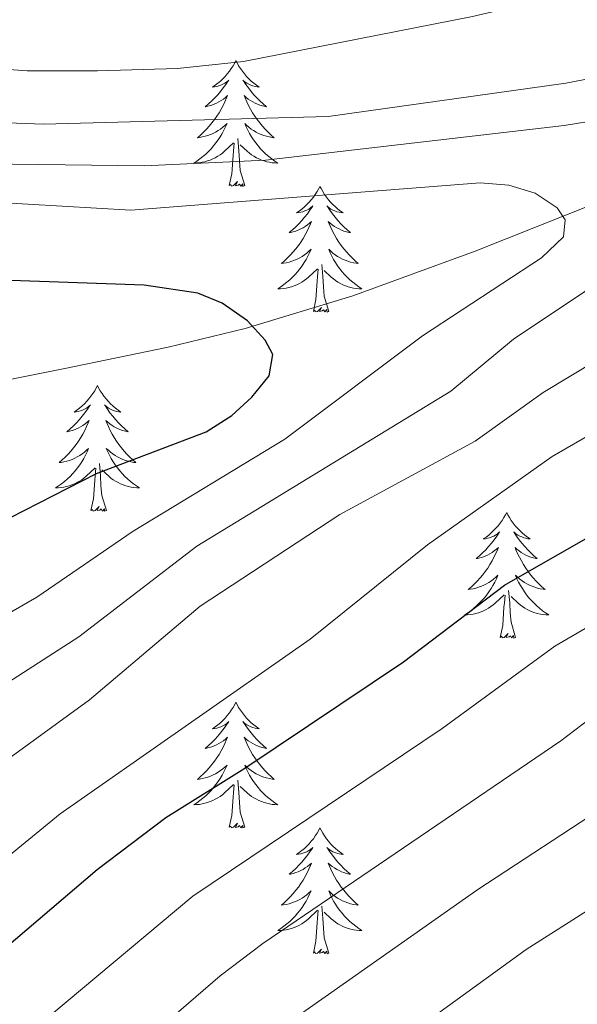
# Model space of a CAD drawing. Extents: x 602263 to 606763, y 793795 to 796833.
# Drawn here: x 603568 to 603621, y 795577 to 795670 of the extents above; entities that cross this region are included whole.
import ezdxf

# ---------------------------------------------------------------- set-up
doc = ezdxf.new("R2010")
doc.units = 0
doc.header["$MEASUREMENT"] = 0
doc.linetypes.add('DGN Style 3', pattern=[66.707732, 47.64838, -19.059352])
for name, color, linetype in [('Nivel 11', 7, 'Continuous'), ('Nivel 36', 7, 'Continuous'), ('Nivel 4', 7, 'Continuous'), ('Nivel 5', 7, 'Continuous'), ('Nivel 61', 7, 'Continuous'), ('Nivel 63', 7, 'Continuous')]:
    doc.layers.add(name, color=color, linetype=linetype)

msp = doc.modelspace()

# ---------------------------------------------------------------- linework, layer by layer
at = {"layer": 'Nivel 11', "color": 142, "linetype": 'DGN Style 3', "lineweight": 13}
msp.add_polyline3d([(603509.482, 795624.699, 69.804), (603513.737, 795625.252, 70.156), (603539.822, 795630.449, 73.185), (603552.983, 795633.595, 73.288), (603572.616, 795637.434, 73.582), (603582.402, 795639.483, 74.147), (603589.682, 795641.251, 74.905), (603599.898, 795644.328, 76.431), (603611.477, 795648.552, 78.472), (603624.369, 795653.715, 80.843), (603642.216, 795662.096, 84.288), (603648.599, 795664.46, 85.374), (603653.345, 795665.86, 86.014), (603663.046, 795668.094, 86.969), (603685.19, 795672.224, 88.678), (603692.439, 795673.937, 89.487), (603700.696, 795676.551, 90.753), (603716.789, 795683.004, 93.527), (603723.832, 795685.249, 94.685), (603759.536, 795692.968, 99.946)], dxfattribs=at)
at = {"layer": 'Nivel 36', "color": 92, "linetype": 'Continuous', "lineweight": 0, "flags": 128}
for points in [[(603588.814, 795666.627), (603588.703, 795666.408), (603588.548, 795666.133), (603588.38, 795665.867), (603588.198, 795665.61), (603588.004, 795665.362), (603587.797, 795665.124), (603587.578, 795664.898), (603587.348, 795664.682), (603587.108, 795664.479), (603586.857, 795664.288), (603586.597, 795664.11), (603586.796, 795664.133), (603586.999, 795664.171), (603587.198, 795664.226), (603587.393, 795664.295), (603587.582, 795664.38), (603587.763, 795664.479), (603587.937, 795664.591), (603588.142, 795664.782), (603588.101, 795664.717), (603587.871, 795664.372), (603587.628, 795664.036), (603587.372, 795663.71), (603587.104, 795663.394), (603586.824, 795663.089), (603586.532, 795662.795), (603586.229, 795662.512), (603585.916, 795662.241), (603586.04, 795662.264), (603586.286, 795662.322), (603586.528, 795662.395), (603586.764, 795662.483), (603586.995, 795662.586), (603587.218, 795662.704), (603587.434, 795662.835), (603587.641, 795662.98), (603587.838, 795663.137), (603588.025, 795663.307), (603587.937, 795663.085), (603587.781, 795662.724), (603587.61, 795662.37), (603587.425, 795662.023), (603587.225, 795661.683), (603587.013, 795661.352), (603586.786, 795661.03), (603586.547, 795660.718), (603586.296, 795660.415), (603586.032, 795660.123), (603585.757, 795659.842), (603585.47, 795659.572), (603585.173, 795659.314), (603585.369, 795659.339), (603585.636, 795659.386), (603585.899, 795659.449), (603586.158, 795659.528), (603586.413, 795659.622), (603586.661, 795659.73), (603586.902, 795659.853), (603587.136, 795659.991), (603587.361, 795660.141), (603587.577, 795660.305), (603587.783, 795660.481), (603587.978, 795660.669), (603587.837, 795660.342), (603587.682, 795660.021), (603587.513, 795659.707), (603587.33, 795659.402), (603587.133, 795659.105), (603586.923, 795658.817), (603586.7, 795658.539), (603586.465, 795658.271), (603586.219, 795658.013), (603585.961, 795657.768), (603585.692, 795657.534), (603585.413, 795657.312), (603585.124, 795657.103), (603584.834, 795656.912), (603585.099, 795656.921), (603585.362, 795656.946), (603585.624, 795656.987), (603585.883, 795657.044), (603586.138, 795657.116), (603586.388, 795657.203), (603586.632, 795657.306), (603586.87, 795657.422), (603587.1, 795657.553), (603587.322, 795657.698), (603587.535, 795657.856), (603587.738, 795658.026), (603588.586, 795658.825)], [(603588.814, 795666.627), (603588.925, 795666.408), (603589.08, 795666.133), (603589.248, 795665.867), (603589.43, 795665.61), (603589.624, 795665.362), (603589.831, 795665.124), (603590.05, 795664.898), (603590.28, 795664.682), (603590.52, 795664.479), (603590.771, 795664.288), (603591.031, 795664.11), (603590.832, 795664.133), (603590.629, 795664.171), (603590.43, 795664.226), (603590.235, 795664.295), (603590.046, 795664.38), (603589.865, 795664.479), (603589.691, 795664.591), (603589.486, 795664.782), (603589.527, 795664.717), (603589.757, 795664.372), (603590, 795664.036), (603590.256, 795663.71), (603590.524, 795663.394), (603590.804, 795663.089), (603591.096, 795662.795), (603591.399, 795662.512), (603591.712, 795662.241), (603591.588, 795662.264), (603591.342, 795662.322), (603591.1, 795662.395), (603590.864, 795662.483), (603590.633, 795662.586), (603590.41, 795662.704), (603590.194, 795662.835), (603589.987, 795662.98), (603589.79, 795663.137), (603589.603, 795663.307), (603589.691, 795663.085), (603589.847, 795662.724), (603590.018, 795662.37), (603590.203, 795662.023), (603590.403, 795661.683), (603590.615, 795661.352), (603590.842, 795661.03), (603591.081, 795660.718), (603591.332, 795660.415), (603591.596, 795660.123), (603591.871, 795659.842), (603592.158, 795659.572), (603592.455, 795659.314), (603592.259, 795659.339), (603591.992, 795659.386), (603591.729, 795659.449), (603591.47, 795659.528), (603591.215, 795659.622), (603590.967, 795659.73), (603590.726, 795659.853), (603590.492, 795659.991), (603590.267, 795660.141), (603590.051, 795660.305), (603589.845, 795660.481), (603589.65, 795660.669), (603589.791, 795660.342), (603589.946, 795660.021), (603590.115, 795659.707), (603590.298, 795659.402), (603590.495, 795659.105), (603590.705, 795658.817), (603590.928, 795658.539), (603591.163, 795658.271), (603591.409, 795658.013), (603591.667, 795657.768), (603591.936, 795657.534), (603592.215, 795657.312), (603592.504, 795657.103), (603592.794, 795656.912), (603592.529, 795656.921), (603592.266, 795656.946), (603592.004, 795656.987), (603591.745, 795657.044), (603591.49, 795657.116), (603591.24, 795657.203), (603590.996, 795657.306), (603590.758, 795657.422), (603590.528, 795657.553), (603590.306, 795657.698), (603590.093, 795657.856), (603589.89, 795658.026), (603589.232, 795658.646)], [(603588.195, 795654.776), (603588.44, 795655.894), (603588.553, 795657.636), (603588.601, 795658.069), (603588.664, 795658.792)], [(603589.665, 795654.776), (603589.236, 795656.216), (603589.145, 795657.12), (603589.099, 795658.069), (603588.997, 795659.233)], [(603589.665, 795654.776), (603589.491, 795654.708), (603589.472, 795654.947), (603589.282, 795654.725), (603589.161, 795654.928), (603589.04, 795654.82), (603588.77, 795654.766), (603588.966, 795655.159), (603588.581, 795654.779), (603588.393, 795654.725), (603588.352, 795654.887), (603588.195, 795654.776)], [(603596.774, 795654.708), (603596.663, 795654.489), (603596.508, 795654.214), (603596.34, 795653.948), (603596.158, 795653.691), (603595.964, 795653.443), (603595.757, 795653.205), (603595.538, 795652.979), (603595.308, 795652.763), (603595.068, 795652.56), (603594.817, 795652.369), (603594.557, 795652.191), (603594.756, 795652.214), (603594.959, 795652.252), (603595.158, 795652.307), (603595.353, 795652.376), (603595.542, 795652.461), (603595.723, 795652.56), (603595.897, 795652.672), (603596.102, 795652.863), (603596.061, 795652.798), (603595.831, 795652.453), (603595.588, 795652.117), (603595.332, 795651.791), (603595.064, 795651.475), (603594.784, 795651.17), (603594.492, 795650.876), (603594.189, 795650.593), (603593.876, 795650.322), (603594, 795650.345), (603594.246, 795650.403), (603594.488, 795650.476), (603594.724, 795650.564), (603594.955, 795650.667), (603595.178, 795650.785), (603595.394, 795650.916), (603595.601, 795651.061), (603595.798, 795651.218), (603595.985, 795651.388), (603595.897, 795651.166), (603595.741, 795650.805), (603595.57, 795650.451), (603595.385, 795650.104), (603595.185, 795649.764), (603594.973, 795649.433), (603594.746, 795649.111), (603594.507, 795648.799), (603594.256, 795648.496), (603593.992, 795648.204), (603593.717, 795647.923), (603593.43, 795647.653), (603593.133, 795647.395), (603593.329, 795647.42), (603593.596, 795647.467), (603593.859, 795647.53), (603594.118, 795647.609), (603594.373, 795647.703), (603594.621, 795647.811), (603594.862, 795647.934), (603595.096, 795648.072), (603595.321, 795648.222), (603595.537, 795648.386), (603595.743, 795648.562), (603595.938, 795648.75), (603595.797, 795648.423), (603595.642, 795648.102), (603595.473, 795647.788), (603595.29, 795647.483), (603595.093, 795647.186), (603594.883, 795646.898), (603594.66, 795646.62), (603594.425, 795646.352), (603594.179, 795646.094), (603593.921, 795645.849), (603593.652, 795645.615), (603593.373, 795645.393), (603593.084, 795645.184), (603592.794, 795644.993), (603593.059, 795645.002), (603593.322, 795645.027), (603593.584, 795645.068), (603593.843, 795645.125), (603594.098, 795645.197), (603594.348, 795645.284), (603594.592, 795645.387), (603594.83, 795645.503), (603595.06, 795645.634), (603595.282, 795645.779), (603595.495, 795645.937), (603595.698, 795646.107), (603596.546, 795646.906)], [(603596.774, 795654.708), (603596.885, 795654.489), (603597.04, 795654.214), (603597.208, 795653.948), (603597.39, 795653.691), (603597.584, 795653.443), (603597.791, 795653.205), (603598.01, 795652.979), (603598.24, 795652.763), (603598.48, 795652.56), (603598.731, 795652.369), (603598.991, 795652.191), (603598.792, 795652.214), (603598.589, 795652.252), (603598.39, 795652.307), (603598.195, 795652.376), (603598.006, 795652.461), (603597.825, 795652.56), (603597.651, 795652.672), (603597.446, 795652.863), (603597.487, 795652.798), (603597.717, 795652.453), (603597.96, 795652.117), (603598.216, 795651.791), (603598.484, 795651.475), (603598.764, 795651.17), (603599.056, 795650.876), (603599.359, 795650.593), (603599.672, 795650.322), (603599.548, 795650.345), (603599.302, 795650.403), (603599.06, 795650.476), (603598.824, 795650.564), (603598.593, 795650.667), (603598.37, 795650.785), (603598.154, 795650.916), (603597.947, 795651.061), (603597.75, 795651.218), (603597.563, 795651.388), (603597.651, 795651.166), (603597.807, 795650.805), (603597.978, 795650.451), (603598.163, 795650.104), (603598.363, 795649.764), (603598.575, 795649.433), (603598.802, 795649.111), (603599.041, 795648.799), (603599.292, 795648.496), (603599.556, 795648.204), (603599.831, 795647.923), (603600.118, 795647.653), (603600.415, 795647.395), (603600.219, 795647.42), (603599.952, 795647.467), (603599.689, 795647.53), (603599.43, 795647.609), (603599.175, 795647.703), (603598.927, 795647.811), (603598.686, 795647.934), (603598.452, 795648.072), (603598.227, 795648.222), (603598.011, 795648.386), (603597.805, 795648.562), (603597.61, 795648.75), (603597.751, 795648.423), (603597.906, 795648.102), (603598.075, 795647.788), (603598.258, 795647.483), (603598.455, 795647.186), (603598.665, 795646.898), (603598.888, 795646.62), (603599.123, 795646.352), (603599.369, 795646.094), (603599.627, 795645.849), (603599.896, 795645.615), (603600.175, 795645.393), (603600.464, 795645.184), (603600.754, 795644.993), (603600.489, 795645.002), (603600.226, 795645.027), (603599.964, 795645.068), (603599.705, 795645.125), (603599.45, 795645.197), (603599.2, 795645.284), (603598.956, 795645.387), (603598.718, 795645.503), (603598.488, 795645.634), (603598.266, 795645.779), (603598.053, 795645.937), (603597.85, 795646.107), (603597.192, 795646.727)], [(603596.155, 795642.857), (603596.4, 795643.975), (603596.513, 795645.717), (603596.561, 795646.15), (603596.624, 795646.873)], [(603597.625, 795642.857), (603597.196, 795644.297), (603597.105, 795645.201), (603597.059, 795646.15), (603596.957, 795647.314)], [(603597.625, 795642.857), (603597.451, 795642.789), (603597.432, 795643.028), (603597.242, 795642.806), (603597.121, 795643.009), (603597, 795642.901), (603596.73, 795642.847), (603596.926, 795643.24), (603596.541, 795642.86), (603596.353, 795642.806), (603596.312, 795642.968), (603596.155, 795642.857)], [(603575.706, 795635.84), (603575.595, 795635.621), (603575.44, 795635.346), (603575.272, 795635.08), (603575.09, 795634.823), (603574.896, 795634.575), (603574.689, 795634.337), (603574.47, 795634.111), (603574.24, 795633.895), (603574, 795633.692), (603573.749, 795633.501), (603573.489, 795633.323), (603573.688, 795633.346), (603573.891, 795633.384), (603574.09, 795633.439), (603574.285, 795633.508), (603574.474, 795633.593), (603574.655, 795633.692), (603574.829, 795633.804), (603575.034, 795633.995), (603574.993, 795633.93), (603574.763, 795633.585), (603574.52, 795633.249), (603574.264, 795632.923), (603573.996, 795632.607), (603573.716, 795632.302), (603573.424, 795632.008), (603573.121, 795631.725), (603572.808, 795631.454), (603572.932, 795631.477), (603573.178, 795631.535), (603573.42, 795631.608), (603573.656, 795631.696), (603573.887, 795631.799), (603574.11, 795631.917), (603574.326, 795632.048), (603574.533, 795632.193), (603574.73, 795632.35), (603574.917, 795632.52), (603574.829, 795632.298), (603574.673, 795631.937), (603574.502, 795631.583), (603574.317, 795631.236), (603574.117, 795630.896), (603573.905, 795630.565), (603573.678, 795630.243), (603573.439, 795629.931), (603573.188, 795629.628), (603572.924, 795629.336), (603572.649, 795629.055), (603572.362, 795628.785), (603572.065, 795628.527), (603572.261, 795628.552), (603572.528, 795628.599), (603572.791, 795628.662), (603573.05, 795628.741), (603573.305, 795628.835), (603573.553, 795628.943), (603573.794, 795629.066), (603574.028, 795629.204), (603574.253, 795629.354), (603574.469, 795629.518), (603574.675, 795629.694), (603574.87, 795629.882), (603574.729, 795629.555), (603574.574, 795629.234), (603574.405, 795628.92), (603574.222, 795628.615), (603574.025, 795628.318), (603573.815, 795628.03), (603573.592, 795627.752), (603573.357, 795627.484), (603573.111, 795627.226), (603572.853, 795626.981), (603572.584, 795626.747), (603572.305, 795626.525), (603572.016, 795626.316), (603571.726, 795626.125), (603571.991, 795626.134), (603572.254, 795626.159), (603572.516, 795626.2), (603572.775, 795626.257), (603573.03, 795626.329), (603573.28, 795626.416), (603573.524, 795626.519), (603573.762, 795626.635), (603573.992, 795626.766), (603574.214, 795626.911), (603574.427, 795627.069), (603574.63, 795627.239), (603575.478, 795628.038)], [(603575.706, 795635.84), (603575.817, 795635.621), (603575.972, 795635.346), (603576.14, 795635.08), (603576.322, 795634.823), (603576.516, 795634.575), (603576.723, 795634.337), (603576.942, 795634.111), (603577.172, 795633.895), (603577.412, 795633.692), (603577.663, 795633.501), (603577.923, 795633.323), (603577.724, 795633.346), (603577.521, 795633.384), (603577.322, 795633.439), (603577.127, 795633.508), (603576.938, 795633.593), (603576.757, 795633.692), (603576.583, 795633.804), (603576.378, 795633.995), (603576.419, 795633.93), (603576.649, 795633.585), (603576.892, 795633.249), (603577.148, 795632.923), (603577.416, 795632.607), (603577.696, 795632.302), (603577.988, 795632.008), (603578.291, 795631.725), (603578.604, 795631.454), (603578.48, 795631.477), (603578.234, 795631.535), (603577.992, 795631.608), (603577.756, 795631.696), (603577.525, 795631.799), (603577.302, 795631.917), (603577.086, 795632.048), (603576.879, 795632.193), (603576.682, 795632.35), (603576.495, 795632.52), (603576.583, 795632.298), (603576.739, 795631.937), (603576.91, 795631.583), (603577.095, 795631.236), (603577.295, 795630.896), (603577.507, 795630.565), (603577.734, 795630.243), (603577.973, 795629.931), (603578.224, 795629.628), (603578.488, 795629.336), (603578.763, 795629.055), (603579.05, 795628.785), (603579.347, 795628.527), (603579.151, 795628.552), (603578.884, 795628.599), (603578.621, 795628.662), (603578.362, 795628.741), (603578.107, 795628.835), (603577.859, 795628.943), (603577.618, 795629.066), (603577.384, 795629.204), (603577.159, 795629.354), (603576.943, 795629.518), (603576.737, 795629.694), (603576.542, 795629.882), (603576.683, 795629.555), (603576.838, 795629.234), (603577.007, 795628.92), (603577.19, 795628.615), (603577.387, 795628.318), (603577.597, 795628.03), (603577.82, 795627.752), (603578.055, 795627.484), (603578.301, 795627.226), (603578.559, 795626.981), (603578.828, 795626.747), (603579.107, 795626.525), (603579.396, 795626.316), (603579.686, 795626.125), (603579.421, 795626.134), (603579.158, 795626.159), (603578.896, 795626.2), (603578.637, 795626.257), (603578.382, 795626.329), (603578.132, 795626.416), (603577.888, 795626.519), (603577.65, 795626.635), (603577.42, 795626.766), (603577.198, 795626.911), (603576.985, 795627.069), (603576.782, 795627.239), (603576.124, 795627.859)], [(603575.087, 795623.989), (603575.332, 795625.107), (603575.445, 795626.849), (603575.493, 795627.282), (603575.556, 795628.005)], [(603576.557, 795623.989), (603576.128, 795625.429), (603576.037, 795626.333), (603575.991, 795627.282), (603575.889, 795628.446)], [(603576.557, 795623.989), (603576.383, 795623.921), (603576.364, 795624.16), (603576.174, 795623.938), (603576.053, 795624.141), (603575.932, 795624.033), (603575.662, 795623.979), (603575.858, 795624.372), (603575.473, 795623.992), (603575.285, 795623.938), (603575.244, 795624.1), (603575.087, 795623.989)], [(603614.472, 795623.815), (603614.361, 795623.596), (603614.206, 795623.321), (603614.038, 795623.055), (603613.856, 795622.798), (603613.662, 795622.55), (603613.455, 795622.312), (603613.236, 795622.086), (603613.006, 795621.87), (603612.766, 795621.667), (603612.515, 795621.476), (603612.255, 795621.298), (603612.454, 795621.321), (603612.657, 795621.359), (603612.856, 795621.414), (603613.051, 795621.483), (603613.24, 795621.568), (603613.421, 795621.667), (603613.595, 795621.779), (603613.8, 795621.97), (603613.759, 795621.905), (603613.529, 795621.56), (603613.286, 795621.224), (603613.03, 795620.898), (603612.762, 795620.582), (603612.482, 795620.277), (603612.19, 795619.983), (603611.887, 795619.7), (603611.574, 795619.429), (603611.698, 795619.452), (603611.944, 795619.51), (603612.186, 795619.583), (603612.422, 795619.671), (603612.653, 795619.774), (603612.876, 795619.892), (603613.092, 795620.023), (603613.299, 795620.168), (603613.496, 795620.325), (603613.683, 795620.495), (603613.595, 795620.273), (603613.439, 795619.912), (603613.268, 795619.558), (603613.083, 795619.211), (603612.883, 795618.871), (603612.671, 795618.54), (603612.444, 795618.218), (603612.205, 795617.906), (603611.954, 795617.603), (603611.69, 795617.311), (603611.415, 795617.03), (603611.128, 795616.76), (603610.831, 795616.502), (603611.027, 795616.527), (603611.294, 795616.574), (603611.557, 795616.637), (603611.816, 795616.716), (603612.071, 795616.81), (603612.319, 795616.918), (603612.56, 795617.041), (603612.794, 795617.179), (603613.019, 795617.329), (603613.235, 795617.493), (603613.441, 795617.669), (603613.636, 795617.857), (603613.495, 795617.53), (603613.34, 795617.209), (603613.171, 795616.895), (603612.988, 795616.59), (603612.791, 795616.293), (603612.581, 795616.005), (603612.358, 795615.727), (603612.123, 795615.459), (603611.877, 795615.201), (603611.619, 795614.956), (603611.35, 795614.722), (603611.071, 795614.5), (603610.782, 795614.291), (603610.492, 795614.1), (603610.757, 795614.109), (603611.02, 795614.134), (603611.282, 795614.175), (603611.541, 795614.232), (603611.796, 795614.304), (603612.046, 795614.391), (603612.29, 795614.494), (603612.528, 795614.61), (603612.758, 795614.741), (603612.98, 795614.886), (603613.193, 795615.044), (603613.396, 795615.214), (603614.244, 795616.013)], [(603614.472, 795623.815), (603614.583, 795623.596), (603614.738, 795623.321), (603614.906, 795623.055), (603615.088, 795622.798), (603615.282, 795622.55), (603615.489, 795622.312), (603615.708, 795622.086), (603615.938, 795621.87), (603616.178, 795621.667), (603616.429, 795621.476), (603616.689, 795621.298), (603616.49, 795621.321), (603616.287, 795621.359), (603616.088, 795621.414), (603615.893, 795621.483), (603615.704, 795621.568), (603615.523, 795621.667), (603615.349, 795621.779), (603615.144, 795621.97), (603615.185, 795621.905), (603615.415, 795621.56), (603615.658, 795621.224), (603615.914, 795620.898), (603616.182, 795620.582), (603616.462, 795620.277), (603616.754, 795619.983), (603617.057, 795619.7), (603617.37, 795619.429), (603617.246, 795619.452), (603617, 795619.51), (603616.758, 795619.583), (603616.522, 795619.671), (603616.291, 795619.774), (603616.068, 795619.892), (603615.852, 795620.023), (603615.645, 795620.168), (603615.448, 795620.325), (603615.261, 795620.495), (603615.349, 795620.273), (603615.505, 795619.912), (603615.676, 795619.558), (603615.861, 795619.211), (603616.061, 795618.871), (603616.273, 795618.54), (603616.5, 795618.218), (603616.739, 795617.906), (603616.99, 795617.603), (603617.254, 795617.311), (603617.529, 795617.03), (603617.816, 795616.76), (603618.113, 795616.502), (603617.917, 795616.527), (603617.65, 795616.574), (603617.387, 795616.637), (603617.128, 795616.716), (603616.873, 795616.81), (603616.625, 795616.918), (603616.384, 795617.041), (603616.15, 795617.179), (603615.925, 795617.329), (603615.709, 795617.493), (603615.503, 795617.669), (603615.308, 795617.857), (603615.449, 795617.53), (603615.604, 795617.209), (603615.773, 795616.895), (603615.956, 795616.59), (603616.153, 795616.293), (603616.363, 795616.005), (603616.586, 795615.727), (603616.821, 795615.459), (603617.067, 795615.201), (603617.325, 795614.956), (603617.594, 795614.722), (603617.873, 795614.5), (603618.162, 795614.291), (603618.452, 795614.1), (603618.187, 795614.109), (603617.924, 795614.134), (603617.662, 795614.175), (603617.403, 795614.232), (603617.148, 795614.304), (603616.898, 795614.391), (603616.654, 795614.494), (603616.416, 795614.61), (603616.186, 795614.741), (603615.964, 795614.886), (603615.751, 795615.044), (603615.548, 795615.214), (603614.89, 795615.834)], [(603613.853, 795611.964), (603614.098, 795613.082), (603614.211, 795614.824), (603614.259, 795615.257), (603614.322, 795615.98)], [(603615.323, 795611.964), (603614.894, 795613.404), (603614.803, 795614.308), (603614.757, 795615.257), (603614.655, 795616.421)], [(603615.323, 795611.964), (603615.149, 795611.896), (603615.13, 795612.135), (603614.94, 795611.913), (603614.819, 795612.116), (603614.698, 795612.008), (603614.428, 795611.954), (603614.624, 795612.347), (603614.239, 795611.967), (603614.051, 795611.913), (603614.01, 795612.075), (603613.853, 795611.964)], [(603588.814, 795605.829), (603588.703, 795605.61), (603588.548, 795605.335), (603588.38, 795605.069), (603588.198, 795604.812), (603588.004, 795604.564), (603587.797, 795604.326), (603587.578, 795604.1), (603587.348, 795603.884), (603587.108, 795603.681), (603586.857, 795603.49), (603586.597, 795603.312), (603586.796, 795603.335), (603586.999, 795603.373), (603587.198, 795603.428), (603587.393, 795603.497), (603587.582, 795603.582), (603587.763, 795603.681), (603587.937, 795603.793), (603588.142, 795603.984), (603588.101, 795603.919), (603587.871, 795603.574), (603587.628, 795603.238), (603587.372, 795602.912), (603587.104, 795602.596), (603586.824, 795602.291), (603586.532, 795601.997), (603586.229, 795601.714), (603585.916, 795601.443), (603586.04, 795601.466), (603586.286, 795601.524), (603586.528, 795601.597), (603586.764, 795601.685), (603586.995, 795601.788), (603587.218, 795601.906), (603587.434, 795602.037), (603587.641, 795602.182), (603587.838, 795602.339), (603588.025, 795602.509), (603587.937, 795602.287), (603587.781, 795601.926), (603587.61, 795601.572), (603587.425, 795601.225), (603587.225, 795600.885), (603587.013, 795600.554), (603586.786, 795600.232), (603586.547, 795599.92), (603586.296, 795599.617), (603586.032, 795599.325), (603585.757, 795599.044), (603585.47, 795598.774), (603585.173, 795598.516), (603585.369, 795598.541), (603585.636, 795598.588), (603585.899, 795598.651), (603586.158, 795598.73), (603586.413, 795598.824), (603586.661, 795598.932), (603586.902, 795599.055), (603587.136, 795599.193), (603587.361, 795599.343), (603587.577, 795599.507), (603587.783, 795599.683), (603587.978, 795599.871), (603587.837, 795599.544), (603587.682, 795599.223), (603587.513, 795598.909), (603587.33, 795598.604), (603587.133, 795598.307), (603586.923, 795598.019), (603586.7, 795597.741), (603586.465, 795597.473), (603586.219, 795597.215), (603585.961, 795596.97), (603585.692, 795596.736), (603585.413, 795596.514), (603585.124, 795596.305), (603584.834, 795596.114), (603585.099, 795596.123), (603585.362, 795596.148), (603585.624, 795596.189), (603585.883, 795596.246), (603586.138, 795596.318), (603586.388, 795596.405), (603586.632, 795596.508), (603586.87, 795596.624), (603587.1, 795596.755), (603587.322, 795596.9), (603587.535, 795597.058), (603587.738, 795597.228), (603588.586, 795598.027)], [(603588.814, 795605.829), (603588.925, 795605.61), (603589.08, 795605.335), (603589.248, 795605.069), (603589.43, 795604.812), (603589.624, 795604.564), (603589.831, 795604.326), (603590.05, 795604.1), (603590.28, 795603.884), (603590.52, 795603.681), (603590.771, 795603.49), (603591.031, 795603.312), (603590.832, 795603.335), (603590.629, 795603.373), (603590.43, 795603.428), (603590.235, 795603.497), (603590.046, 795603.582), (603589.865, 795603.681), (603589.691, 795603.793), (603589.486, 795603.984), (603589.527, 795603.919), (603589.757, 795603.574), (603590, 795603.238), (603590.256, 795602.912), (603590.524, 795602.596), (603590.804, 795602.291), (603591.096, 795601.997), (603591.399, 795601.714), (603591.712, 795601.443), (603591.588, 795601.466), (603591.342, 795601.524), (603591.1, 795601.597), (603590.864, 795601.685), (603590.633, 795601.788), (603590.41, 795601.906), (603590.194, 795602.037), (603589.987, 795602.182), (603589.79, 795602.339), (603589.603, 795602.509), (603589.691, 795602.287), (603589.847, 795601.926), (603590.018, 795601.572), (603590.203, 795601.225), (603590.403, 795600.885), (603590.615, 795600.554), (603590.842, 795600.232), (603591.081, 795599.92), (603591.332, 795599.617), (603591.596, 795599.325), (603591.871, 795599.044), (603592.158, 795598.774), (603592.455, 795598.516), (603592.259, 795598.541), (603591.992, 795598.588), (603591.729, 795598.651), (603591.47, 795598.73), (603591.215, 795598.824), (603590.967, 795598.932), (603590.726, 795599.055), (603590.492, 795599.193), (603590.267, 795599.343), (603590.051, 795599.507), (603589.845, 795599.683), (603589.65, 795599.871), (603589.791, 795599.544), (603589.946, 795599.223), (603590.115, 795598.909), (603590.298, 795598.604), (603590.495, 795598.307), (603590.705, 795598.019), (603590.928, 795597.741), (603591.163, 795597.473), (603591.409, 795597.215), (603591.667, 795596.97), (603591.936, 795596.736), (603592.215, 795596.514), (603592.504, 795596.305), (603592.794, 795596.114), (603592.529, 795596.123), (603592.266, 795596.148), (603592.004, 795596.189), (603591.745, 795596.246), (603591.49, 795596.318), (603591.24, 795596.405), (603590.996, 795596.508), (603590.758, 795596.624), (603590.528, 795596.755), (603590.306, 795596.9), (603590.093, 795597.058), (603589.89, 795597.228), (603589.232, 795597.848)], [(603588.195, 795593.978), (603588.44, 795595.096), (603588.553, 795596.838), (603588.601, 795597.271), (603588.664, 795597.994)], [(603589.665, 795593.978), (603589.236, 795595.418), (603589.145, 795596.322), (603589.099, 795597.271), (603588.997, 795598.435)], [(603589.665, 795593.978), (603589.491, 795593.91), (603589.472, 795594.149), (603589.282, 795593.927), (603589.161, 795594.13), (603589.04, 795594.022), (603588.77, 795593.968), (603588.966, 795594.361), (603588.581, 795593.981), (603588.393, 795593.927), (603588.352, 795594.089), (603588.195, 795593.978)], [(603596.774, 795593.91), (603596.663, 795593.691), (603596.508, 795593.416), (603596.34, 795593.15), (603596.158, 795592.893), (603595.964, 795592.645), (603595.757, 795592.407), (603595.538, 795592.181), (603595.308, 795591.965), (603595.068, 795591.762), (603594.817, 795591.571), (603594.557, 795591.393), (603594.756, 795591.416), (603594.959, 795591.454), (603595.158, 795591.509), (603595.353, 795591.578), (603595.542, 795591.663), (603595.723, 795591.762), (603595.897, 795591.874), (603596.102, 795592.065), (603596.061, 795592), (603595.831, 795591.655), (603595.588, 795591.319), (603595.332, 795590.993), (603595.064, 795590.677), (603594.784, 795590.372), (603594.492, 795590.078), (603594.189, 795589.795), (603593.876, 795589.524), (603594, 795589.547), (603594.246, 795589.605), (603594.488, 795589.678), (603594.724, 795589.766), (603594.955, 795589.869), (603595.178, 795589.987), (603595.394, 795590.118), (603595.601, 795590.263), (603595.798, 795590.42), (603595.985, 795590.59), (603595.897, 795590.368), (603595.741, 795590.007), (603595.57, 795589.653), (603595.385, 795589.306), (603595.185, 795588.966), (603594.973, 795588.635), (603594.746, 795588.313), (603594.507, 795588.001), (603594.256, 795587.698), (603593.992, 795587.406), (603593.717, 795587.125), (603593.43, 795586.855), (603593.133, 795586.597), (603593.329, 795586.622), (603593.596, 795586.669), (603593.859, 795586.732), (603594.118, 795586.811), (603594.373, 795586.905), (603594.621, 795587.013), (603594.862, 795587.136), (603595.096, 795587.274), (603595.321, 795587.424), (603595.537, 795587.588), (603595.743, 795587.764), (603595.938, 795587.952), (603595.797, 795587.625), (603595.642, 795587.304), (603595.473, 795586.99), (603595.29, 795586.685), (603595.093, 795586.388), (603594.883, 795586.1), (603594.66, 795585.822), (603594.425, 795585.554), (603594.179, 795585.296), (603593.921, 795585.051), (603593.652, 795584.817), (603593.373, 795584.595), (603593.084, 795584.386), (603592.794, 795584.195), (603593.059, 795584.204), (603593.322, 795584.229), (603593.584, 795584.27), (603593.843, 795584.327), (603594.098, 795584.399), (603594.348, 795584.486), (603594.592, 795584.589), (603594.83, 795584.705), (603595.06, 795584.836), (603595.282, 795584.981), (603595.495, 795585.139), (603595.698, 795585.309), (603596.546, 795586.108)], [(603596.774, 795593.91), (603596.885, 795593.691), (603597.04, 795593.416), (603597.208, 795593.15), (603597.39, 795592.893), (603597.584, 795592.645), (603597.791, 795592.407), (603598.01, 795592.181), (603598.24, 795591.965), (603598.48, 795591.762), (603598.731, 795591.571), (603598.991, 795591.393), (603598.792, 795591.416), (603598.589, 795591.454), (603598.39, 795591.509), (603598.195, 795591.578), (603598.006, 795591.663), (603597.825, 795591.762), (603597.651, 795591.874), (603597.446, 795592.065), (603597.487, 795592), (603597.717, 795591.655), (603597.96, 795591.319), (603598.216, 795590.993), (603598.484, 795590.677), (603598.764, 795590.372), (603599.056, 795590.078), (603599.359, 795589.795), (603599.672, 795589.524), (603599.548, 795589.547), (603599.302, 795589.605), (603599.06, 795589.678), (603598.824, 795589.766), (603598.593, 795589.869), (603598.37, 795589.987), (603598.154, 795590.118), (603597.947, 795590.263), (603597.75, 795590.42), (603597.563, 795590.59), (603597.651, 795590.368), (603597.807, 795590.007), (603597.978, 795589.653), (603598.163, 795589.306), (603598.363, 795588.966), (603598.575, 795588.635), (603598.802, 795588.313), (603599.041, 795588.001), (603599.292, 795587.698), (603599.556, 795587.406), (603599.831, 795587.125), (603600.118, 795586.855), (603600.415, 795586.597), (603600.219, 795586.622), (603599.952, 795586.669), (603599.689, 795586.732), (603599.43, 795586.811), (603599.175, 795586.905), (603598.927, 795587.013), (603598.686, 795587.136), (603598.452, 795587.274), (603598.227, 795587.424), (603598.011, 795587.588), (603597.805, 795587.764), (603597.61, 795587.952), (603597.751, 795587.625), (603597.906, 795587.304), (603598.075, 795586.99), (603598.258, 795586.685), (603598.455, 795586.388), (603598.665, 795586.1), (603598.888, 795585.822), (603599.123, 795585.554), (603599.369, 795585.296), (603599.627, 795585.051), (603599.896, 795584.817), (603600.175, 795584.595), (603600.464, 795584.386), (603600.754, 795584.195), (603600.489, 795584.204), (603600.226, 795584.229), (603599.964, 795584.27), (603599.705, 795584.327), (603599.45, 795584.399), (603599.2, 795584.486), (603598.956, 795584.589), (603598.718, 795584.705), (603598.488, 795584.836), (603598.266, 795584.981), (603598.053, 795585.139), (603597.85, 795585.309), (603597.192, 795585.929)], [(603596.155, 795582.059), (603596.4, 795583.177), (603596.513, 795584.919), (603596.561, 795585.352), (603596.624, 795586.075)], [(603597.625, 795582.059), (603597.196, 795583.499), (603597.105, 795584.403), (603597.059, 795585.352), (603596.957, 795586.516)], [(603597.625, 795582.059), (603597.451, 795581.991), (603597.432, 795582.23), (603597.242, 795582.008), (603597.121, 795582.211), (603597, 795582.103), (603596.73, 795582.049), (603596.926, 795582.442), (603596.541, 795582.062), (603596.353, 795582.008), (603596.312, 795582.17), (603596.155, 795582.059)]]:
    msp.add_lwpolyline(points, dxfattribs=at)
at = {"layer": 'Nivel 4', "color": 25, "linetype": 'Continuous', "lineweight": 30, "flags": 128}
for points, elevation in [([(603565.758, 795581.542), (603575.682, 795589.983), (603582.188, 795594.896), (603589.672, 795599.567), (603604.685, 795609.668), (603614.268, 795616.907), (603626.131, 795623.712), (603637.677, 795632.362), (603647.136, 795638.304), (603667.32, 795648.862), (603680.119, 795654.058), (603687.105, 795657.889)], 100), ([(603563.375, 795621.233), (603575.6, 795627.489), (603586.015, 795631.45), (603588.448, 795633.006), (603590.324, 795634.74), (603591.966, 795636.749), (603592.311, 795638.789), (603591.601, 795640.122), (603589.921, 795641.971), (603587.534, 795643.636), (603585.21, 795644.579), (603580.13, 795645.34), (603560.258, 795646.038)], 75)]:
    msp.add_lwpolyline(points, dxfattribs=dict(at, elevation=elevation))
at = {"layer": 'Nivel 5', "color": 25, "linetype": 'Continuous', "lineweight": 0, "flags": 128}
for points, elevation in [([(603692.891, 795690.873), (603673.623, 795686.717), (603659.453, 795682.948), (603648.015, 795679.413), (603611.219, 795670.81), (603589.546, 795666.546), (603583.288, 795665.882), (603575.702, 795665.646), (603569.042, 795665.665), (603562.976, 795666.101), (603560.537, 795666.652), (603553.087, 795669.225), (603547.823, 795672.027), (603545.629, 795673.712), (603543.799, 795675.819), (603533.048, 795681.149), (603528.003, 795682.743), (603525.02, 795683.227), (603513.051, 795682.94)], 95), ([(603683.339, 795678.735), (603674.744, 795678.1), (603625.485, 795665.519), (603620.086, 795664.49), (603597.572, 795661.311), (603570.581, 795660.597), (603562.066, 795660.92), (603545.764, 795664.28), (603543.232, 795665.183), (603536.386, 795669.033), (603531.447, 795670.73), (603520.801, 795673.129), (603513.158, 795673.944), (603499.256, 795674.73), (603486.912, 795674.879), (603470.094, 795674.482), (603458.048, 795675.105), (603414.581, 795678.021), (603374.96, 795681.645), (603363.153, 795682.171), (603342.455, 795681.14), (603329.047, 795679.489), (603316.177, 795676.932), (603275.132, 795666.696)], 90), ([(603563.332, 795597.616), (603574.936, 795606.067), (603585.424, 795614.936), (603598.665, 795623.618), (603611.48, 795630.569), (603617.935, 795635.171), (603628.088, 795641.308), (603634.859, 795645.835), (603654.519, 795657.15), (603665.926, 795662.275), (603673.577, 795665.018), (603687.124, 795669.215)], 90), ([(603563.934, 795588.516), (603572.16, 795595.264), (603595.853, 795611.789), (603606.96, 795620.734), (603618.796, 795629.111), (603625.871, 795633.22), (603641.613, 795643.818), (603655.811, 795651.935), (603666.434, 795656.332), (603675.367, 795660.784), (603680.545, 795662.635), (603686.936, 795664.439)], 95), ([(603561.912, 795604.291), (603573.94, 795612.022), (603585.125, 795620.622), (603609.192, 795635.298), (603615.124, 795640.212), (603628.63, 795649.257), (603636.088, 795653.246), (603642.911, 795657.553), (603647.936, 795659.874), (603649.264, 795661.731), (603648.651, 795662.695), (603646.835, 795663.645), (603641.466, 795663.859), (603633.423, 795663.253), (603624.98, 795661.302), (603619.918, 795660.473), (603591.634, 795657.18), (603580.114, 795656.648), (603562.623, 795656.877)], 85), ([(603558.109, 795608.968), (603569.964, 795615.772), (603579.077, 795622.032), (603593.458, 795630.755), (603606.493, 795640.544), (603617.785, 795647.942), (603619.843, 795649.91), (603620.009, 795651.531), (603619.255, 795652.679), (603617.162, 795654.046), (603614.669, 795654.807), (603611.971, 795655.048), (603578.867, 795652.455), (603552.805, 795653.965)], 80), ([(603689.87, 795652.118), (603682.639, 795648.207), (603670.795, 795642.912), (603650.718, 795631.967), (603642.306, 795626.678), (603629.779, 795617.399), (603619.037, 795611.129), (603608.354, 795603.338), (603584.739, 795587.453), (603571.207, 795576.121), (603567.487, 795571.868)], 105), ([(603692.636, 795646.347), (603677.342, 795638.609), (603662.104, 795630.406), (603646.936, 795620.995), (603635.508, 795612.474), (603623.585, 795605.211), (603619.611, 795602.176), (603591.378, 795582.968), (603587.324, 795579.889), (603576.729, 795570.755), (603571.491, 795564.745), (603568.018, 795559.407), (603566.706, 795556.473), (603559.609, 795546.281), (603554.268, 795540.081), (603553.203, 795538.624), (603548.898, 795536.407), (603542.708, 795535.35)], 110), ([(603695.402, 795640.577), (603681.195, 795633.012), (603666.266, 795624.72), (603651.565, 795615.311), (603639.172, 795606.138), (603628.044, 795599.224), (603624.083, 795596.171), (603611.727, 795588.086), (603594.943, 795576.275), (603582.254, 795565.386), (603575.451, 795557.648), (603564.69, 795540.259), (603563.979, 795537.862), (603563.054, 795530.749), (603561.573, 795525.454), (603559.762, 795522.698), (603558.335, 795521.53), (603555.547, 795520.204), (603553.079, 795519.902), (603552.23, 795520.111)], 115), ([(603691.495, 795631.22), (603670.428, 795619.033), (603656.195, 795609.628), (603644.899, 795601.214), (603633.344, 795593.798), (603628.554, 795590.165), (603616.313, 795582.399), (603598.057, 795569.171), (603587.782, 795560.012), (603582.511, 795554.468), (603580.52, 795552.117), (603573.741, 795541.759), (603570.696, 795535.689), (603570.034, 795533.285), (603568.632, 795522.986), (603566.827, 795516.741)], 120)]:
    msp.add_lwpolyline(points, dxfattribs=dict(at, elevation=elevation))
at = {"layer": 'Nivel 61', "color": 19, "linetype": 'Continuous', "lineweight": 0}
msp.add_3dface([(603197.21, 794202.13), (606577.43, 794254.32), (606541.04, 796567.96), (603161.99, 796515.77)], dxfattribs=at)
at = {"layer": 'Nivel 63', "color": 7, "linetype": 'Continuous', "lineweight": 0}
msp.add_3dface([(602308.59, 793794.575), (606763.054, 793863.352), (606717.203, 796833.009), (602262.739, 796764.233)], dxfattribs=at)

doc.saveas('drawing.dxf')
